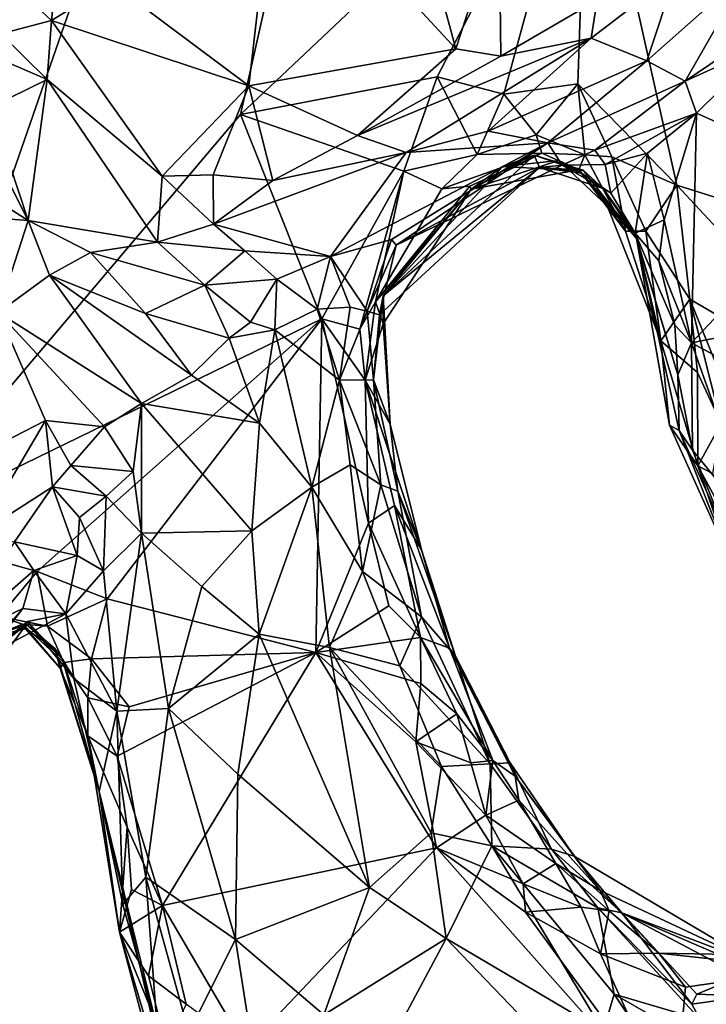
# Model space of a CAD drawing. Units: metres. Extents: x 25.4 to 31.3, y -17.2 to 6.7.
# Drawn here: x 28.1 to 28.7, y -14.4 to -13.6 of the extents above; entities that cross this region are included whole.
import ezdxf

# ---------------------------------------------------------------- set-up
doc = ezdxf.new("R2010")
doc.units = ezdxf.units.M

msp = doc.modelspace()

# ---------------------------------------------------------------- linework, layer by layer
at = {"layer": '1'}
for points in [[(27.35243, -13.64485, -0.04719), (28.62066, -12.30679, -0.07245), (28.03823, -13.98633, -0.04693)], [(27.35243, -13.64485, -0.04719), (27.42136, -12.89526, -0.05728), (28.62066, -12.30679, -0.07245)], [(28.03823, -13.98633, -0.04693), (28.62066, -12.30679, -0.07245), (28.31641, -13.65761, -0.05176)], [(28.31641, -13.65761, -0.05176), (28.62066, -12.30679, -0.07245), (28.59092, -13.39819, -0.05714)], [(28.31641, -13.65761, -0.05176), (28.59092, -13.39819, -0.05714), (28.47187, -13.62795, -0.0537)], [(28.52465, -13.64158, -0.05134), (28.47187, -13.62795, -0.0537), (28.59092, -13.39819, -0.05714)], [(28.52465, -13.64158, -0.05134), (28.59092, -13.39819, -0.05714), (28.58316, -13.63326, -0.05314)], [(28.58316, -13.63326, -0.05314), (28.59092, -13.39819, -0.05714), (28.66136, -13.71344, -0.05261)], [(28.66136, -13.71344, -0.05261), (28.59092, -13.39819, -0.05714), (28.92147, -13.79581, -0.05299)], [(28.92147, -13.79581, -0.05299), (28.59092, -13.39819, -0.05714), (29.43544, -13.42376, -0.05967)], [(28.34395, -13.45144, 0.56656), (28.48652, -13.60577, 0.61682), (28.43284, -13.40722, 0.55685)], [(28.43284, -13.40722, 0.55685), (28.48652, -13.60577, 0.61682), (28.5209, -13.50047, 0.59677)], [(28.21465, -13.55377, 0.60304), (28.32295, -13.63485, 0.61736), (28.34395, -13.45144, 0.56656)], [(28.34395, -13.45144, 0.56656), (28.32295, -13.63485, 0.61736), (28.48652, -13.60577, 0.61682)], [(28.5209, -13.50047, 0.59677), (28.48652, -13.60577, 0.61682), (28.52208, -13.61143, 0.61828)], [(28.5209, -13.50047, 0.59677), (28.52208, -13.61143, 0.61828), (28.59828, -13.56684, 0.61794)], [(28.13725, -13.55548, 0.59925), (28.16686, -13.58329, 0.59573), (28.17149, -13.53648, 0.60198)], [(28.17149, -13.53648, 0.60198), (28.16686, -13.58329, 0.59573), (28.21465, -13.55377, 0.60304)], [(28.59828, -13.56684, 0.61794), (28.5935, -13.59722, 0.59634), (28.66055, -13.54592, 0.57138)], [(28.5935, -13.59722, 0.59634), (28.63764, -13.61514, 0.45389), (28.66055, -13.54592, 0.57138)], [(28.66055, -13.54592, 0.57138), (28.63764, -13.61514, 0.45389), (28.71799, -13.54374, 0.41624)], [(28.63764, -13.61514, 0.45389), (28.66786, -13.63131, 0.37983), (28.71799, -13.54374, 0.41624)], [(28.71799, -13.54374, 0.41624), (28.66786, -13.63131, 0.37983), (28.75408, -13.57285, 0.3633)], [(28.13725, -13.55548, 0.59925), (28.12668, -13.59383, 0.57261), (28.16686, -13.58329, 0.59573)], [(28.16686, -13.58329, 0.59573), (28.32295, -13.63485, 0.61736), (28.21465, -13.55377, 0.60304)], [(28.59828, -13.56684, 0.61794), (28.52208, -13.61143, 0.61828), (28.5935, -13.59722, 0.59634)], [(28.66786, -13.63131, 0.37983), (28.73235, -13.60199, 0.35491), (28.75408, -13.57285, 0.3633)], [(28.12668, -13.59383, 0.57261), (28.16338, -13.62996, 0.57729), (28.16686, -13.58329, 0.59573)], [(28.16338, -13.62996, 0.57729), (28.25423, -13.70638, 0.60383), (28.16686, -13.58329, 0.59573)], [(28.16686, -13.58329, 0.59573), (28.25423, -13.70638, 0.60383), (28.32295, -13.63485, 0.61736)], [(28.10506, -13.60485, 0.5441), (28.16338, -13.62996, 0.57729), (28.12668, -13.59383, 0.57261)], [(28.40871, -13.67417, 0.60949), (28.4474, -13.68763, 0.58265), (28.5935, -13.59722, 0.59634)], [(28.52208, -13.61143, 0.61828), (28.40871, -13.67417, 0.60949), (28.5935, -13.59722, 0.59634)], [(28.4474, -13.68763, 0.58265), (28.51206, -13.67092, 0.54654), (28.5935, -13.59722, 0.59634)], [(28.51206, -13.67092, 0.54654), (28.63764, -13.61514, 0.45389), (28.5935, -13.59722, 0.59634)], [(28.66786, -13.63131, 0.37983), (28.67703, -13.65659, 0.34589), (28.73235, -13.60199, 0.35491)], [(28.73235, -13.60199, 0.35491), (28.67703, -13.65659, 0.34589), (28.79472, -13.70928, 0.4073)], [(28.11858, -13.65185, 0.49492), (28.16338, -13.62996, 0.57729), (28.10506, -13.60485, 0.5441)], [(28.32295, -13.63485, 0.61736), (28.40871, -13.67417, 0.60949), (28.48652, -13.60577, 0.61682)], [(28.40871, -13.67417, 0.60949), (28.52208, -13.61143, 0.61828), (28.48652, -13.60577, 0.61682)], [(28.51206, -13.67092, 0.54654), (28.55939, -13.68015, 0.41837), (28.63764, -13.61514, 0.45389)], [(28.63764, -13.61514, 0.45389), (28.55939, -13.68015, 0.41837), (28.66786, -13.63131, 0.37983)], [(28.16338, -13.62996, 0.57729), (28.11858, -13.65185, 0.49492), (28.14826, -13.74162, 0.45061)], [(28.25074, -13.75878, 0.53996), (28.16338, -13.62996, 0.57729), (28.14826, -13.74162, 0.45061)], [(28.16338, -13.62996, 0.57729), (28.25074, -13.75878, 0.53996), (28.25423, -13.70638, 0.60383)], [(28.44542, -13.70246, -0.04897), (28.31641, -13.65761, -0.05176), (28.47187, -13.62795, -0.0537)], [(28.44542, -13.70246, -0.04897), (28.47187, -13.62795, -0.0537), (28.50352, -13.68938, -0.03735)], [(28.50352, -13.68938, -0.03735), (28.47187, -13.62795, -0.0537), (28.52465, -13.64158, -0.05134)], [(28.55023, -13.67364, -0.0424), (28.52465, -13.64158, -0.05134), (28.58316, -13.63326, -0.05314)], [(28.55023, -13.67364, -0.0424), (28.58316, -13.63326, -0.05314), (28.5885, -13.68949, -0.01882)], [(28.55939, -13.68015, 0.41837), (28.59657, -13.68591, 0.36584), (28.66786, -13.63131, 0.37983)], [(28.5885, -13.68949, -0.01882), (28.58316, -13.63326, -0.05314), (28.60991, -13.69107, -0.04389)], [(28.60991, -13.69107, -0.04389), (28.58316, -13.63326, -0.05314), (28.66136, -13.71344, -0.05261)], [(28.59657, -13.68591, 0.36584), (28.67703, -13.65659, 0.34589), (28.66786, -13.63131, 0.37983)], [(28.25423, -13.70638, 0.60383), (28.29461, -13.70527, 0.60832), (28.32295, -13.63485, 0.61736)], [(28.32295, -13.63485, 0.61736), (28.29461, -13.70527, 0.60832), (28.34184, -13.70998, 0.60618)], [(28.32295, -13.63485, 0.61736), (28.34184, -13.70998, 0.60618), (28.40871, -13.67417, 0.60949)], [(28.50352, -13.68938, -0.03735), (28.52465, -13.64158, -0.05134), (28.55023, -13.67364, -0.0424)], [(28.38071, -13.81924, -0.04804), (28.03823, -13.98633, -0.04693), (28.31641, -13.65761, -0.05176)], [(28.11858, -13.65185, 0.49492), (28.11789, -13.68127, 0.45798), (28.14826, -13.74162, 0.45061)], [(28.38071, -13.81924, -0.04804), (28.31641, -13.65761, -0.05176), (28.44542, -13.70246, -0.04897)], [(28.59657, -13.68591, 0.36584), (28.6046, -13.69707, 0.35194), (28.67703, -13.65659, 0.34589)], [(28.6046, -13.69707, 0.35194), (28.63808, -13.68814, 0.34258), (28.67703, -13.65659, 0.34589)], [(28.63808, -13.68814, 0.34258), (28.65146, -13.74102, 0.34509), (28.67703, -13.65659, 0.34589)], [(28.67703, -13.65659, 0.34589), (28.65146, -13.74102, 0.34509), (28.67302, -13.83827, 0.37012)], [(28.67703, -13.65659, 0.34589), (28.67302, -13.83827, 0.37012), (28.79472, -13.70928, 0.4073)], [(28.4474, -13.68763, 0.58265), (28.55939, -13.68015, 0.41837), (28.51206, -13.67092, 0.54654)], [(28.5545, -13.68829, -0.00971), (28.50352, -13.68938, -0.03735), (28.55023, -13.67364, -0.0424)], [(28.5545, -13.68829, -0.00971), (28.55023, -13.67364, -0.0424), (28.5885, -13.68949, -0.01882)], [(28.11789, -13.68127, 0.45798), (28.08881, -13.70377, 0.43719), (28.14826, -13.74162, 0.45061)], [(28.34184, -13.70998, 0.60618), (28.4474, -13.68763, 0.58265), (28.40871, -13.67417, 0.60949)], [(28.38735, -13.7701, 0.47281), (28.43564, -13.75662, 0.4057), (28.55939, -13.68015, 0.41837)], [(28.4474, -13.68763, 0.58265), (28.38735, -13.7701, 0.47281), (28.55939, -13.68015, 0.41837)], [(28.43564, -13.75662, 0.4057), (28.43938, -13.76098, 0.34732), (28.55939, -13.68015, 0.41837)], [(28.43938, -13.76098, 0.34732), (28.57067, -13.69763, 0.31528), (28.55939, -13.68015, 0.41837)], [(28.55939, -13.68015, 0.41837), (28.57067, -13.69763, 0.31528), (28.59657, -13.68591, 0.36584)], [(28.34184, -13.70998, 0.60618), (28.29485, -13.74432, 0.57365), (28.4474, -13.68763, 0.58265)], [(28.29485, -13.74432, 0.57365), (28.38735, -13.7701, 0.47281), (28.4474, -13.68763, 0.58265)], [(28.49774, -13.71437, 0.01633), (28.47564, -13.71636, -0.02407), (28.5545, -13.68829, -0.00971)], [(28.47564, -13.71636, -0.02407), (28.50352, -13.68938, -0.03735), (28.5545, -13.68829, -0.00971)], [(28.49774, -13.71437, 0.01633), (28.5545, -13.68829, -0.00971), (28.49875, -13.71675, 0.04494)], [(28.49875, -13.71675, 0.04494), (28.5545, -13.68829, -0.00971), (28.5838, -13.7013, 0.03066)], [(28.5545, -13.68829, -0.00971), (28.5885, -13.68949, -0.01882), (28.5838, -13.7013, 0.03066)], [(28.57067, -13.69763, 0.31528), (28.6046, -13.69707, 0.35194), (28.59657, -13.68591, 0.36584)], [(28.6046, -13.69707, 0.35194), (28.6091, -13.71997, 0.30139), (28.63808, -13.68814, 0.34258)], [(28.6091, -13.71997, 0.30139), (28.62833, -13.75161, 0.31156), (28.63808, -13.68814, 0.34258)], [(28.63808, -13.68814, 0.34258), (28.62833, -13.75161, 0.31156), (28.65146, -13.74102, 0.34509)], [(28.42926, -13.80121, 0.14845), (28.52371, -13.69883, 0.13482), (28.54856, -13.68976, 0.18541)], [(28.54856, -13.68976, 0.18541), (28.55277, -13.69951, 0.25081), (28.42926, -13.80121, 0.14845)], [(28.47564, -13.71636, -0.02407), (28.44542, -13.70246, -0.04897), (28.50352, -13.68938, -0.03735)], [(28.52371, -13.69883, 0.13482), (28.49875, -13.71675, 0.04494), (28.56797, -13.69411, 0.09723)], [(28.56797, -13.69411, 0.09723), (28.49875, -13.71675, 0.04494), (28.5838, -13.7013, 0.03066)], [(28.54856, -13.68976, 0.18541), (28.52371, -13.69883, 0.13482), (28.58453, -13.7022, 0.12305)], [(28.52371, -13.69883, 0.13482), (28.56797, -13.69411, 0.09723), (28.58453, -13.7022, 0.12305)], [(28.55277, -13.69951, 0.25081), (28.54856, -13.68976, 0.18541), (28.58719, -13.70163, 0.18383)], [(28.54856, -13.68976, 0.18541), (28.58453, -13.7022, 0.12305), (28.58719, -13.70163, 0.18383)], [(28.56797, -13.69411, 0.09723), (28.5838, -13.7013, 0.03066), (28.60637, -13.72982, 0.0754)], [(28.58453, -13.7022, 0.12305), (28.56797, -13.69411, 0.09723), (28.60637, -13.72982, 0.0754)], [(28.5885, -13.68949, -0.01882), (28.62068, -13.75006, 0.00524), (28.5838, -13.7013, 0.03066)], [(28.5885, -13.68949, -0.01882), (28.60991, -13.69107, -0.04389), (28.62068, -13.75006, 0.00524)], [(28.62068, -13.75006, 0.00524), (28.60991, -13.69107, -0.04389), (28.63675, -13.74992, -0.03729)], [(28.63675, -13.74992, -0.03729), (28.60991, -13.69107, -0.04389), (28.66136, -13.71344, -0.05261)], [(28.08881, -13.70377, 0.43719), (28.09142, -13.73719, 0.43328), (28.14826, -13.74162, 0.45061)], [(28.41072, -13.82743, -0.02977), (28.38071, -13.81924, -0.04804), (28.44542, -13.70246, -0.04897)], [(28.42313, -13.80579, 0.01494), (28.41072, -13.82743, -0.02977), (28.44542, -13.70246, -0.04897)], [(28.42313, -13.80579, 0.01494), (28.44542, -13.70246, -0.04897), (28.47564, -13.71636, -0.02407)], [(28.42626, -13.81615, 0.28594), (28.42926, -13.80121, 0.14845), (28.55277, -13.69951, 0.25081)], [(28.43938, -13.76098, 0.34732), (28.42626, -13.81615, 0.28594), (28.55277, -13.69951, 0.25081)], [(28.42926, -13.80121, 0.14845), (28.49875, -13.71675, 0.04494), (28.52371, -13.69883, 0.13482)], [(28.43938, -13.76098, 0.34732), (28.55277, -13.69951, 0.25081), (28.57067, -13.69763, 0.31528)], [(28.57067, -13.69763, 0.31528), (28.55277, -13.69951, 0.25081), (28.58593, -13.70401, 0.2793)], [(28.55277, -13.69951, 0.25081), (28.58719, -13.70163, 0.18383), (28.60307, -13.71625, 0.23615)], [(28.58593, -13.70401, 0.2793), (28.55277, -13.69951, 0.25081), (28.60307, -13.71625, 0.23615)], [(28.57067, -13.69763, 0.31528), (28.6091, -13.71997, 0.30139), (28.6046, -13.69707, 0.35194)], [(28.57067, -13.69763, 0.31528), (28.58593, -13.70401, 0.2793), (28.6091, -13.71997, 0.30139)], [(28.60637, -13.72982, 0.0754), (28.5838, -13.7013, 0.03066), (28.62068, -13.75006, 0.00524)], [(28.58719, -13.70163, 0.18383), (28.58453, -13.7022, 0.12305), (28.62943, -13.7557, 0.17476)], [(28.58453, -13.7022, 0.12305), (28.60637, -13.72982, 0.0754), (28.62943, -13.7557, 0.17476)], [(28.58593, -13.70401, 0.2793), (28.60307, -13.71625, 0.23615), (28.62833, -13.75161, 0.31156)], [(28.6091, -13.71997, 0.30139), (28.58593, -13.70401, 0.2793), (28.62833, -13.75161, 0.31156)], [(28.60307, -13.71625, 0.23615), (28.58719, -13.70163, 0.18383), (28.62943, -13.7557, 0.17476)], [(28.25423, -13.70638, 0.60383), (28.25074, -13.75878, 0.53996), (28.29485, -13.74432, 0.57365)], [(28.25423, -13.70638, 0.60383), (28.29485, -13.74432, 0.57365), (28.29461, -13.70527, 0.60832)], [(28.29461, -13.70527, 0.60832), (28.29485, -13.74432, 0.57365), (28.34184, -13.70998, 0.60618)], [(28.79472, -13.70928, 0.4073), (28.67302, -13.83827, 0.37012), (28.87903, -13.79748, 0.50583)], [(28.42313, -13.80579, 0.01494), (28.47564, -13.71636, -0.02407), (28.49774, -13.71437, 0.01633)], [(28.42313, -13.80579, 0.01494), (28.49774, -13.71437, 0.01633), (28.49875, -13.71675, 0.04494)], [(28.42907, -13.82339, 0.04815), (28.42313, -13.80579, 0.01494), (28.49875, -13.71675, 0.04494)], [(28.42926, -13.80121, 0.14845), (28.42907, -13.82339, 0.04815), (28.49875, -13.71675, 0.04494)], [(28.60307, -13.71625, 0.23615), (28.62943, -13.7557, 0.17476), (28.62833, -13.75161, 0.31156)], [(28.67155, -13.80387, -0.04929), (28.63675, -13.74992, -0.03729), (28.66136, -13.71344, -0.05261)], [(28.67155, -13.80387, -0.04929), (28.66136, -13.71344, -0.05261), (28.83232, -13.89748, -0.05109)], [(28.92147, -13.79581, -0.05299), (28.83232, -13.89748, -0.05109), (28.66136, -13.71344, -0.05261)], [(28.60637, -13.72982, 0.0754), (28.62068, -13.75006, 0.00524), (28.64865, -13.83683, -0.01423)], [(28.60637, -13.72982, 0.0754), (28.64865, -13.83683, -0.01423), (28.62943, -13.7557, 0.17476)], [(28.09142, -13.73719, 0.43328), (28.12479, -13.81441, 0.44585), (28.14826, -13.74162, 0.45061)], [(28.12479, -13.81441, 0.44585), (28.16517, -13.78468, 0.44945), (28.14826, -13.74162, 0.45061)], [(28.14826, -13.74162, 0.45061), (28.16517, -13.78468, 0.44945), (28.19757, -13.76689, 0.47593)], [(28.14826, -13.74162, 0.45061), (28.19757, -13.76689, 0.47593), (28.25074, -13.75878, 0.53996)], [(28.62833, -13.75161, 0.31156), (28.64726, -13.77339, 0.34606), (28.65146, -13.74102, 0.34509)], [(28.65146, -13.74102, 0.34509), (28.64726, -13.77339, 0.34606), (28.67302, -13.83827, 0.37012)], [(28.29485, -13.74432, 0.57365), (28.25074, -13.75878, 0.53996), (28.3197, -13.76542, 0.53139)], [(28.29485, -13.74432, 0.57365), (28.3197, -13.76542, 0.53139), (28.38735, -13.7701, 0.47281)], [(28.64865, -13.83683, -0.01423), (28.62068, -13.75006, 0.00524), (28.63675, -13.74992, -0.03729)], [(28.64865, -13.83683, -0.01423), (28.63675, -13.74992, -0.03729), (28.67155, -13.80387, -0.04929)], [(28.25074, -13.75878, 0.53996), (28.19757, -13.76689, 0.47593), (28.28816, -13.79269, 0.51282)], [(28.25074, -13.75878, 0.53996), (28.28816, -13.79269, 0.51282), (28.3197, -13.76542, 0.53139)], [(28.38735, -13.7701, 0.47281), (28.41639, -13.81333, 0.3731), (28.43564, -13.75662, 0.4057)], [(28.41639, -13.81333, 0.3731), (28.43938, -13.76098, 0.34732), (28.43564, -13.75662, 0.4057)], [(28.62833, -13.75161, 0.31156), (28.62943, -13.7557, 0.17476), (28.66223, -13.86371, 0.35397)], [(28.64726, -13.77339, 0.34606), (28.62833, -13.75161, 0.31156), (28.65991, -13.82433, 0.35141)], [(28.62833, -13.75161, 0.31156), (28.66223, -13.86371, 0.35397), (28.65991, -13.82433, 0.35141)], [(28.66322, -13.90763, 0.23336), (28.62943, -13.7557, 0.17476), (28.65557, -13.90354, 0.08261)], [(28.66223, -13.86371, 0.35397), (28.62943, -13.7557, 0.17476), (28.66322, -13.90763, 0.23336)], [(28.62943, -13.7557, 0.17476), (28.64865, -13.83683, -0.01423), (28.65557, -13.90354, 0.08261)], [(28.19757, -13.76689, 0.47593), (28.16517, -13.78468, 0.44945), (28.24108, -13.81504, 0.47166)], [(28.19757, -13.76689, 0.47593), (28.24108, -13.81504, 0.47166), (28.28816, -13.79269, 0.51282)], [(28.3197, -13.76542, 0.53139), (28.28816, -13.79269, 0.51282), (28.34517, -13.78792, 0.48576)], [(28.3197, -13.76542, 0.53139), (28.34517, -13.78792, 0.48576), (28.38735, -13.7701, 0.47281)], [(28.41639, -13.81333, 0.3731), (28.42626, -13.81615, 0.28594), (28.43938, -13.76098, 0.34732)], [(28.34517, -13.78792, 0.48576), (28.37704, -13.81165, 0.44482), (28.38735, -13.7701, 0.47281)], [(28.37704, -13.81165, 0.44482), (28.40313, -13.81017, 0.41121), (28.38735, -13.7701, 0.47281)], [(28.38735, -13.7701, 0.47281), (28.40313, -13.81017, 0.41121), (28.41639, -13.81333, 0.3731)], [(28.64726, -13.77339, 0.34606), (28.65991, -13.82433, 0.35141), (28.67302, -13.83827, 0.37012)], [(28.16517, -13.78468, 0.44945), (28.12479, -13.81441, 0.44585), (28.23801, -13.88627, 0.44195)], [(28.16517, -13.78468, 0.44945), (28.23801, -13.88627, 0.44195), (28.27764, -13.86398, 0.45974)], [(28.24108, -13.81504, 0.47166), (28.16517, -13.78468, 0.44945), (28.27764, -13.86398, 0.45974)], [(28.28816, -13.79269, 0.51282), (28.32412, -13.82194, 0.47599), (28.34517, -13.78792, 0.48576)], [(28.32412, -13.82194, 0.47599), (28.34337, -13.82802, 0.46524), (28.34517, -13.78792, 0.48576)], [(28.34517, -13.78792, 0.48576), (28.34337, -13.82802, 0.46524), (28.37704, -13.81165, 0.44482)], [(28.28816, -13.79269, 0.51282), (28.24108, -13.81504, 0.47166), (28.30733, -13.83457, 0.47085)], [(28.28816, -13.79269, 0.51282), (28.30733, -13.83457, 0.47085), (28.32412, -13.82194, 0.47599)], [(28.67302, -13.83827, 0.37012), (28.80937, -13.91155, 0.47433), (28.87903, -13.79748, 0.50583)], [(28.41491, -13.86794, -0.02646), (28.41072, -13.82743, -0.02977), (28.42313, -13.80579, 0.01494)], [(28.41491, -13.86794, -0.02646), (28.42313, -13.80579, 0.01494), (28.42907, -13.82339, 0.04815)], [(28.42626, -13.81615, 0.28594), (28.42139, -13.8676, 0.34255), (28.42926, -13.80121, 0.14845)], [(28.42926, -13.80121, 0.14845), (28.42139, -13.8676, 0.34255), (28.43475, -13.90267, 0.14029)], [(28.42907, -13.82339, 0.04815), (28.42926, -13.80121, 0.14845), (28.43475, -13.90267, 0.14029)], [(28.64865, -13.83683, -0.01423), (28.67155, -13.80387, -0.04929), (28.67767, -13.86172, -0.04146)], [(28.6965, -13.90214, -0.04351), (28.67767, -13.86172, -0.04146), (28.67155, -13.80387, -0.04929)], [(28.6965, -13.90214, -0.04351), (28.67155, -13.80387, -0.04929), (28.7324, -13.95378, -0.04831)], [(28.7324, -13.95378, -0.04831), (28.67155, -13.80387, -0.04929), (28.83232, -13.89748, -0.05109)], [(28.37704, -13.81165, 0.44482), (28.34337, -13.82802, 0.46524), (28.39452, -13.86773, 0.43015)], [(28.37704, -13.81165, 0.44482), (28.39452, -13.86773, 0.43015), (28.40313, -13.81017, 0.41121)], [(28.40313, -13.81017, 0.41121), (28.39452, -13.86773, 0.43015), (28.41639, -13.81333, 0.3731)], [(28.41639, -13.81333, 0.3731), (28.39452, -13.86773, 0.43015), (28.42139, -13.8676, 0.34255)], [(28.42626, -13.81615, 0.28594), (28.41639, -13.81333, 0.3731), (28.42139, -13.8676, 0.34255)], [(28.12479, -13.81441, 0.44585), (28.03811, -13.96372, 0.45696), (28.16197, -13.89989, 0.43133)], [(28.15556, -14.01918, -0.0437), (28.03823, -13.98633, -0.04693), (28.38071, -13.81924, -0.04804)], [(28.12479, -13.81441, 0.44585), (28.16197, -13.89989, 0.43133), (28.20866, -13.90491, 0.42379)], [(28.12479, -13.81441, 0.44585), (28.20866, -13.90491, 0.42379), (28.23801, -13.88627, 0.44195)], [(28.21094, -14.04079, -0.04494), (28.15556, -14.01918, -0.0437), (28.38071, -13.81924, -0.04804)], [(28.37596, -14.08339, -0.05301), (28.21094, -14.04079, -0.04494), (28.38071, -13.81924, -0.04804)], [(28.24108, -13.81504, 0.47166), (28.27764, -13.86398, 0.45974), (28.30733, -13.83457, 0.47085)], [(28.37596, -14.08339, -0.05301), (28.38071, -13.81924, -0.04804), (28.41752, -13.98111, -0.0423)], [(28.41752, -13.98111, -0.0423), (28.38071, -13.81924, -0.04804), (28.41491, -13.86794, -0.02646)], [(28.38071, -13.81924, -0.04804), (28.41072, -13.82743, -0.02977), (28.41491, -13.86794, -0.02646)], [(28.32412, -13.82194, 0.47599), (28.30733, -13.83457, 0.47085), (28.34337, -13.82802, 0.46524)], [(28.30733, -13.83457, 0.47085), (28.33145, -13.90178, 0.47053), (28.34337, -13.82802, 0.46524)], [(28.34337, -13.82802, 0.46524), (28.33145, -13.90178, 0.47053), (28.37263, -13.95254, 0.46633)], [(28.34337, -13.82802, 0.46524), (28.37263, -13.95254, 0.46633), (28.39452, -13.86773, 0.43015)], [(28.41491, -13.86794, -0.02646), (28.42907, -13.82339, 0.04815), (28.43475, -13.90267, 0.14029)], [(28.65991, -13.82433, 0.35141), (28.66223, -13.86371, 0.35397), (28.67302, -13.83827, 0.37012)], [(28.27764, -13.86398, 0.45974), (28.33145, -13.90178, 0.47053), (28.30733, -13.83457, 0.47085)], [(28.67805, -13.93559, -0.01227), (28.64865, -13.83683, -0.01423), (28.67767, -13.86172, -0.04146)], [(28.64865, -13.83683, -0.01423), (28.67805, -13.93559, -0.01227), (28.65557, -13.90354, 0.08261)], [(28.67302, -13.83827, 0.37012), (28.66223, -13.86371, 0.35397), (28.67377, -13.92327, 0.36503)], [(28.67377, -13.92327, 0.36503), (28.72589, -13.9871, 0.41946), (28.67302, -13.83827, 0.37012)], [(28.67302, -13.83827, 0.37012), (28.72589, -13.9871, 0.41946), (28.80937, -13.91155, 0.47433)], [(28.27764, -13.86398, 0.45974), (28.23801, -13.88627, 0.44195), (28.33145, -13.90178, 0.47053)], [(28.39452, -13.86773, 0.43015), (28.37263, -13.95254, 0.46633), (28.40294, -13.93487, 0.43453)], [(28.42139, -13.8676, 0.34255), (28.39452, -13.86773, 0.43015), (28.42718, -13.95057, 0.38985)], [(28.39452, -13.86773, 0.43015), (28.40294, -13.93487, 0.43453), (28.42718, -13.95057, 0.38985)], [(28.41752, -13.98111, -0.0423), (28.41491, -13.86794, -0.02646), (28.43807, -13.96692, -0.00303)], [(28.43807, -13.96692, -0.00303), (28.41491, -13.86794, -0.02646), (28.4595, -14.00212, 0.05653)], [(28.4595, -14.00212, 0.05653), (28.41491, -13.86794, -0.02646), (28.43475, -13.90267, 0.14029)], [(28.42139, -13.8676, 0.34255), (28.44066, -13.9558, 0.33557), (28.43475, -13.90267, 0.14029)], [(28.44066, -13.9558, 0.33557), (28.42139, -13.8676, 0.34255), (28.42718, -13.95057, 0.38985)], [(28.66223, -13.86371, 0.35397), (28.66322, -13.90763, 0.23336), (28.67377, -13.92327, 0.36503)], [(28.67805, -13.93559, -0.01227), (28.67767, -13.86172, -0.04146), (28.6965, -13.90214, -0.04351)], [(28.20866, -13.90491, 0.42379), (28.23138, -13.94005, 0.43006), (28.23801, -13.88627, 0.44195)], [(28.23138, -13.94005, 0.43006), (28.23792, -13.98888, 0.43614), (28.23801, -13.88627, 0.44195)], [(28.23792, -13.98888, 0.43614), (28.32533, -13.98718, 0.48195), (28.23801, -13.88627, 0.44195)], [(28.23801, -13.88627, 0.44195), (28.32533, -13.98718, 0.48195), (28.33145, -13.90178, 0.47053)], [(28.03811, -13.96372, 0.45696), (28.10924, -13.98976, 0.43634), (28.16197, -13.89989, 0.43133)], [(28.16197, -13.89989, 0.43133), (28.10924, -13.98976, 0.43634), (28.16768, -13.95232, 0.40855)], [(28.16197, -13.89989, 0.43133), (28.16768, -13.95232, 0.40855), (28.18205, -13.93529, 0.41903)], [(28.16197, -13.89989, 0.43133), (28.18205, -13.93529, 0.41903), (28.20866, -13.90491, 0.42379)], [(28.20866, -13.90491, 0.42379), (28.18205, -13.93529, 0.41903), (28.23138, -13.94005, 0.43006)], [(28.33145, -13.90178, 0.47053), (28.32533, -13.98718, 0.48195), (28.37263, -13.95254, 0.46633)], [(28.44066, -13.9558, 0.33557), (28.4595, -14.00212, 0.05653), (28.43475, -13.90267, 0.14029)], [(28.65557, -13.90354, 0.08261), (28.67805, -13.93559, -0.01227), (28.70379, -14.01075, 0.15796)], [(28.70379, -14.01075, 0.15796), (28.66322, -13.90763, 0.23336), (28.65557, -13.90354, 0.08261)], [(28.68956, -13.94165, -0.0291), (28.67805, -13.93559, -0.01227), (28.6965, -13.90214, -0.04351)], [(28.70379, -14.01075, 0.15796), (28.70226, -13.99442, 0.34806), (28.66322, -13.90763, 0.23336)], [(28.66322, -13.90763, 0.23336), (28.70226, -13.99442, 0.34806), (28.67377, -13.92327, 0.36503)], [(28.67377, -13.92327, 0.36503), (28.70226, -13.99442, 0.34806), (28.72589, -13.9871, 0.41946)], [(28.16768, -13.95232, 0.40855), (28.21006, -13.95976, 0.40424), (28.18205, -13.93529, 0.41903)], [(28.18205, -13.93529, 0.41903), (28.21006, -13.95976, 0.40424), (28.23138, -13.94005, 0.43006)], [(28.40294, -13.93487, 0.43453), (28.37263, -13.95254, 0.46633), (28.41287, -14.01923, 0.45262)], [(28.40294, -13.93487, 0.43453), (28.41287, -14.01923, 0.45262), (28.42718, -13.95057, 0.38985)], [(28.67805, -13.93559, -0.01227), (28.68956, -13.94165, -0.0291), (28.72141, -14.01588, 0.01755)], [(28.67805, -13.93559, -0.01227), (28.72141, -14.01588, 0.01755), (28.70379, -14.01075, 0.15796)], [(28.21006, -13.95976, 0.40424), (28.23792, -13.98888, 0.43614), (28.23138, -13.94005, 0.43006)], [(28.10924, -13.98976, 0.43634), (28.13769, -13.99569, 0.4079), (28.16768, -13.95232, 0.40855)], [(28.16768, -13.95232, 0.40855), (28.13769, -13.99569, 0.4079), (28.18715, -14.00658, 0.38101)], [(28.16768, -13.95232, 0.40855), (28.18715, -14.00658, 0.38101), (28.18901, -13.97658, 0.37174)], [(28.16768, -13.95232, 0.40855), (28.18901, -13.97658, 0.37174), (28.21006, -13.95976, 0.40424)], [(28.32533, -13.98718, 0.48195), (28.33102, -14.06884, 0.48829), (28.37263, -13.95254, 0.46633)], [(28.37263, -13.95254, 0.46633), (28.33102, -14.06884, 0.48829), (28.38677, -14.07935, 0.48049)], [(28.37263, -13.95254, 0.46633), (28.38677, -14.07935, 0.48049), (28.41287, -14.01923, 0.45262)], [(28.42718, -13.95057, 0.38985), (28.41287, -14.01923, 0.45262), (28.4595, -14.05522, 0.3972)], [(28.44066, -13.9558, 0.33557), (28.42718, -13.95057, 0.38985), (28.4595, -14.05522, 0.3972)], [(28.18901, -13.97658, 0.37174), (28.20788, -14.01869, 0.39179), (28.21006, -13.95976, 0.40424)], [(28.21006, -13.95976, 0.40424), (28.20788, -14.01869, 0.39179), (28.23792, -13.98888, 0.43614)], [(28.48621, -14.08623, 0.32534), (28.44066, -13.9558, 0.33557), (28.4595, -14.05522, 0.3972)], [(28.4595, -14.00212, 0.05653), (28.44066, -13.9558, 0.33557), (28.48621, -14.08623, 0.32534)], [(28.41752, -13.98111, -0.0423), (28.43807, -13.96692, -0.00303), (28.45861, -14.07136, -0.02857)], [(28.45861, -14.07136, -0.02857), (28.43807, -13.96692, -0.00303), (28.48157, -14.07997, 0.03386)], [(28.43807, -13.96692, -0.00303), (28.4595, -14.00212, 0.05653), (28.48157, -14.07997, 0.03386)], [(28.20788, -14.01869, 0.39179), (28.18901, -13.97658, 0.37174), (28.18715, -14.00658, 0.38101)], [(28.37596, -14.08339, -0.05301), (28.41752, -13.98111, -0.0423), (28.4337, -14.04633, -0.04277)], [(28.4337, -14.04633, -0.04277), (28.41752, -13.98111, -0.0423), (28.45861, -14.07136, -0.02857)], [(28.1257, -14.05476, -0.03008), (28.03823, -13.98633, -0.04693), (28.15556, -14.01918, -0.0437)], [(28.20788, -14.01869, 0.39179), (28.21839, -14.12979, 0.40475), (28.23792, -13.98888, 0.43614)], [(28.23792, -13.98888, 0.43614), (28.21839, -14.12979, 0.40475), (28.25935, -14.12755, 0.45942)], [(28.23792, -13.98888, 0.43614), (28.28568, -14.03124, 0.47333), (28.32533, -13.98718, 0.48195)], [(28.23792, -13.98888, 0.43614), (28.25935, -14.12755, 0.45942), (28.28568, -14.03124, 0.47333)], [(28.32533, -13.98718, 0.48195), (28.28568, -14.03124, 0.47333), (28.33102, -14.06884, 0.48829)], [(28.13769, -13.99569, 0.4079), (28.08687, -14.07589, 0.41475), (28.15277, -14.01842, 0.36355)], [(28.13769, -13.99569, 0.4079), (28.15277, -14.01842, 0.36355), (28.18715, -14.00658, 0.38101)], [(28.15277, -14.01842, 0.36355), (28.17822, -14.05284, 0.32375), (28.18715, -14.00658, 0.38101)], [(28.18715, -14.00658, 0.38101), (28.17822, -14.05284, 0.32375), (28.20788, -14.01869, 0.39179)], [(28.4595, -14.00212, 0.05653), (28.48621, -14.08623, 0.32534), (28.48157, -14.07997, 0.03386)], [(28.08687, -14.07589, 0.41475), (28.14413, -14.0485, 0.33034), (28.15277, -14.01842, 0.36355)], [(28.1257, -14.05476, -0.03008), (28.15556, -14.01918, -0.0437), (28.16372, -14.06242, -0.02507)], [(28.14413, -14.0485, 0.33034), (28.17822, -14.05284, 0.32375), (28.15277, -14.01842, 0.36355)], [(28.16372, -14.06242, -0.02507), (28.15556, -14.01918, -0.0437), (28.21094, -14.04079, -0.04494)], [(28.20788, -14.01869, 0.39179), (28.17822, -14.05284, 0.32375), (28.21839, -14.12979, 0.40475)], [(28.41287, -14.01923, 0.45262), (28.38677, -14.07935, 0.48049), (28.44226, -14.09391, 0.44739)], [(28.41287, -14.01923, 0.45262), (28.44226, -14.09391, 0.44739), (28.4595, -14.05522, 0.3972)], [(28.28568, -14.03124, 0.47333), (28.25935, -14.12755, 0.45942), (28.33102, -14.06884, 0.48829)], [(28.19851, -14.08831, -0.04312), (28.16372, -14.06242, -0.02507), (28.21094, -14.04079, -0.04494)], [(28.19851, -14.08831, -0.04312), (28.21094, -14.04079, -0.04494), (28.37596, -14.08339, -0.05301)], [(28.37596, -14.08339, -0.05301), (28.4337, -14.04633, -0.04277), (28.45861, -14.07136, -0.02857)], [(28.08687, -14.07589, 0.41475), (28.09009, -14.11242, 0.35329), (28.14413, -14.0485, 0.33034)], [(28.09009, -14.11242, 0.35329), (28.11426, -14.08652, 0.29999), (28.14413, -14.0485, 0.33034)], [(28.14413, -14.0485, 0.33034), (28.11426, -14.08652, 0.29999), (28.17822, -14.05284, 0.32375)], [(28.11426, -14.08652, 0.29999), (28.14783, -14.05882, 0.25442), (28.17822, -14.05284, 0.32375)], [(28.11916, -14.07104, 0.02111), (28.1257, -14.05476, -0.03008), (28.14387, -14.06104, 0.00754)], [(28.14387, -14.06104, 0.00754), (28.1257, -14.05476, -0.03008), (28.16372, -14.06242, -0.02507)], [(28.17822, -14.05284, 0.32375), (28.14783, -14.05882, 0.25442), (28.18439, -14.10405, 0.29472)], [(28.17822, -14.05284, 0.32375), (28.18439, -14.10405, 0.29472), (28.21839, -14.12979, 0.40475)], [(28.4595, -14.05522, 0.3972), (28.44226, -14.09391, 0.44739), (28.51375, -14.17134, 0.38311)], [(28.48621, -14.08623, 0.32534), (28.4595, -14.05522, 0.3972), (28.51375, -14.17134, 0.38311)], [(28.11426, -14.08652, 0.29999), (28.05098, -14.19033, 0.17511), (28.14704, -14.06128, 0.16519)], [(28.05098, -14.19033, 0.17511), (28.11916, -14.07104, 0.02111), (28.14704, -14.06128, 0.16519)], [(28.11426, -14.08652, 0.29999), (28.14704, -14.06128, 0.16519), (28.14783, -14.05882, 0.25442)], [(28.11916, -14.07104, 0.02111), (28.14387, -14.06104, 0.00754), (28.14616, -14.06474, 0.08795)], [(28.11916, -14.07104, 0.02111), (28.14616, -14.06474, 0.08795), (28.14704, -14.06128, 0.16519)], [(28.14387, -14.06104, 0.00754), (28.16372, -14.06242, -0.02507), (28.17666, -14.09136, 0.00797)], [(28.14387, -14.06104, 0.00754), (28.17666, -14.09136, 0.00797), (28.17366, -14.09586, 0.04918)], [(28.14616, -14.06474, 0.08795), (28.14387, -14.06104, 0.00754), (28.17366, -14.09586, 0.04918)], [(28.14704, -14.06128, 0.16519), (28.14616, -14.06474, 0.08795), (28.16937, -14.08029, 0.12625)], [(28.14783, -14.05882, 0.25442), (28.14704, -14.06128, 0.16519), (28.17553, -14.08857, 0.23328)], [(28.14704, -14.06128, 0.16519), (28.16937, -14.08029, 0.12625), (28.17553, -14.08857, 0.23328)], [(28.14783, -14.05882, 0.25442), (28.17553, -14.08857, 0.23328), (28.18439, -14.10405, 0.29472)], [(28.17666, -14.09136, 0.00797), (28.16372, -14.06242, -0.02507), (28.19851, -14.08831, -0.04312)], [(28.16937, -14.08029, 0.12625), (28.14616, -14.06474, 0.08795), (28.17366, -14.09586, 0.04918)], [(28.25935, -14.12755, 0.45942), (28.31414, -14.17955, 0.48793), (28.33102, -14.06884, 0.48829)], [(28.33102, -14.06884, 0.48829), (28.31414, -14.17955, 0.48793), (28.4184, -14.26936, 0.50234)], [(28.33102, -14.06884, 0.48829), (28.4184, -14.26936, 0.50234), (28.38677, -14.07935, 0.48049)], [(28.37596, -14.08339, -0.05301), (28.45861, -14.07136, -0.02857), (28.4588, -14.10797, -0.04121)], [(28.4588, -14.10797, -0.04121), (28.45861, -14.07136, -0.02857), (28.48739, -14.13177, -0.01631)], [(28.48739, -14.13177, -0.01631), (28.45861, -14.07136, -0.02857), (28.51585, -14.16883, 0.0104)], [(28.45861, -14.07136, -0.02857), (28.48157, -14.07997, 0.03386), (28.51585, -14.16883, 0.0104)], [(28.16937, -14.08029, 0.12625), (28.17366, -14.09586, 0.04918), (28.20462, -14.19347, 0.31187)], [(28.17553, -14.08857, 0.23328), (28.16937, -14.08029, 0.12625), (28.20462, -14.19347, 0.31187)], [(28.22837, -14.12644, -0.04181), (28.19851, -14.08831, -0.04312), (28.37596, -14.08339, -0.05301)], [(28.21883, -14.16545, -0.03078), (28.22837, -14.12644, -0.04181), (28.37596, -14.08339, -0.05301)], [(28.25454, -14.28355, -0.04036), (28.21883, -14.16545, -0.03078), (28.37596, -14.08339, -0.05301)], [(28.25454, -14.28355, -0.04036), (28.37596, -14.08339, -0.05301), (28.4712, -14.23793, -0.04447)], [(28.4712, -14.23793, -0.04447), (28.37596, -14.08339, -0.05301), (28.4549, -14.15409, -0.04329)], [(28.4549, -14.15409, -0.04329), (28.37596, -14.08339, -0.05301), (28.4588, -14.10797, -0.04121)], [(28.38677, -14.07935, 0.48049), (28.4184, -14.26936, 0.50234), (28.46697, -14.22609, 0.4822)], [(28.38677, -14.07935, 0.48049), (28.46697, -14.22609, 0.4822), (28.47531, -14.17353, 0.45146)], [(28.44226, -14.09391, 0.44739), (28.38677, -14.07935, 0.48049), (28.47531, -14.17353, 0.45146)], [(28.48157, -14.07997, 0.03386), (28.48621, -14.08623, 0.32534), (28.5335, -14.18117, 0.13245)], [(28.51585, -14.16883, 0.0104), (28.48157, -14.07997, 0.03386), (28.5335, -14.18117, 0.13245)], [(28.48621, -14.08623, 0.32534), (28.52955, -14.17077, 0.26532), (28.5335, -14.18117, 0.13245)], [(28.52955, -14.17077, 0.26532), (28.48621, -14.08623, 0.32534), (28.51375, -14.17134, 0.38311)], [(28.17666, -14.09136, 0.00797), (28.19554, -14.14931, 0.01129), (28.17366, -14.09586, 0.04918)], [(28.18439, -14.10405, 0.29472), (28.17553, -14.08857, 0.23328), (28.20462, -14.19347, 0.31187)], [(28.19552, -14.1193, -0.01804), (28.17666, -14.09136, 0.00797), (28.19851, -14.08831, -0.04312)], [(28.19554, -14.14931, 0.01129), (28.17666, -14.09136, 0.00797), (28.19552, -14.1193, -0.01804)], [(28.19552, -14.1193, -0.01804), (28.19851, -14.08831, -0.04312), (28.22837, -14.12644, -0.04181)], [(28.44226, -14.09391, 0.44739), (28.47531, -14.17353, 0.45146), (28.51375, -14.17134, 0.38311)], [(28.17366, -14.09586, 0.04918), (28.19554, -14.14931, 0.01129), (28.20462, -14.19347, 0.31187)], [(28.21839, -14.12979, 0.40475), (28.18439, -14.10405, 0.29472), (28.20462, -14.19347, 0.31187)], [(28.4549, -14.15409, -0.04329), (28.4588, -14.10797, -0.04121), (28.48739, -14.13177, -0.01631)], [(28.19554, -14.14931, 0.01129), (28.19552, -14.1193, -0.01804), (28.21883, -14.16545, -0.03078)], [(28.21883, -14.16545, -0.03078), (28.19552, -14.1193, -0.01804), (28.22837, -14.12644, -0.04181)], [(28.21839, -14.12979, 0.40475), (28.20462, -14.19347, 0.31187), (28.22329, -14.28263, 0.35089)], [(28.21839, -14.12979, 0.40475), (28.24148, -14.26105, 0.42242), (28.25935, -14.12755, 0.45942)], [(28.21839, -14.12979, 0.40475), (28.22329, -14.28263, 0.35089), (28.24148, -14.26105, 0.42242)], [(28.24148, -14.26105, 0.42242), (28.31237, -14.31055, 0.4821), (28.25935, -14.12755, 0.45942)], [(28.25935, -14.12755, 0.45942), (28.31237, -14.31055, 0.4821), (28.31414, -14.17955, 0.48793)], [(28.4549, -14.15409, -0.04329), (28.48739, -14.13177, -0.01631), (28.49856, -14.17066, -0.02839)], [(28.49856, -14.17066, -0.02839), (28.48739, -14.13177, -0.01631), (28.51585, -14.16883, 0.0104)], [(28.19554, -14.14931, 0.01129), (28.21883, -14.16545, -0.03078), (28.22667, -14.22147, -0.03194)], [(28.22067, -14.30468, 0.02119), (28.19554, -14.14931, 0.01129), (28.22667, -14.22147, -0.03194)], [(28.20462, -14.19347, 0.31187), (28.19554, -14.14931, 0.01129), (28.22067, -14.30468, 0.02119)], [(28.4712, -14.23793, -0.04447), (28.4549, -14.15409, -0.04329), (28.51023, -14.21195, -0.03461)], [(28.51023, -14.21195, -0.03461), (28.4549, -14.15409, -0.04329), (28.49856, -14.17066, -0.02839)], [(28.22667, -14.22147, -0.03194), (28.21883, -14.16545, -0.03078), (28.25454, -14.28355, -0.04036)], [(28.51375, -14.17134, 0.38311), (28.47531, -14.17353, 0.45146), (28.51497, -14.23629, 0.44485)], [(28.51023, -14.21195, -0.03461), (28.49856, -14.17066, -0.02839), (28.51585, -14.16883, 0.0104)], [(28.51023, -14.21195, -0.03461), (28.51585, -14.16883, 0.0104), (28.53638, -14.20014, 0.02108)], [(28.56215, -14.23887, 0.35897), (28.52955, -14.17077, 0.26532), (28.51375, -14.17134, 0.38311)], [(28.51375, -14.17134, 0.38311), (28.51497, -14.23629, 0.44485), (28.56215, -14.23887, 0.35897)], [(28.51585, -14.16883, 0.0104), (28.5335, -14.18117, 0.13245), (28.53638, -14.20014, 0.02108)], [(28.5335, -14.18117, 0.13245), (28.52955, -14.17077, 0.26532), (28.58006, -14.24446, 0.23447)], [(28.52955, -14.17077, 0.26532), (28.56215, -14.23887, 0.35897), (28.58006, -14.24446, 0.23447)], [(28.31414, -14.17955, 0.48793), (28.31237, -14.31055, 0.4821), (28.4184, -14.26936, 0.50234)], [(28.47531, -14.17353, 0.45146), (28.46697, -14.22609, 0.4822), (28.51497, -14.23629, 0.44485)], [(28.60071, -14.27155, 0.05247), (28.5335, -14.18117, 0.13245), (28.58006, -14.24446, 0.23447)], [(28.53638, -14.20014, 0.02108), (28.5335, -14.18117, 0.13245), (28.60071, -14.27155, 0.05247)], [(28.22329, -14.28263, 0.35089), (28.20462, -14.19347, 0.31187), (28.25034, -14.38052, 0.38208)], [(28.20462, -14.19347, 0.31187), (28.22067, -14.30468, 0.02119), (28.26641, -14.4588, 0.20959)], [(28.25034, -14.38052, 0.38208), (28.20462, -14.19347, 0.31187), (28.26641, -14.4588, 0.20959)], [(28.51023, -14.21195, -0.03461), (28.53638, -14.20014, 0.02108), (28.56565, -14.25025, -0.00672)], [(28.56565, -14.25025, -0.00672), (28.53638, -14.20014, 0.02108), (28.60071, -14.27155, 0.05247)], [(28.51915, -14.7672, -0.03785), (29.03345, -14.20716, -0.04261), (29.46324, -14.8776, -0.03996)], [(28.65889, -14.44936, -0.04414), (29.03345, -14.20716, -0.04261), (28.51915, -14.7672, -0.03785)], [(28.65889, -14.44936, -0.04414), (28.83007, -14.32481, -0.04652), (29.03345, -14.20716, -0.04261)], [(28.53992, -14.2663, -0.04078), (28.4712, -14.23793, -0.04447), (28.51023, -14.21195, -0.03461)], [(28.53992, -14.2663, -0.04078), (28.51023, -14.21195, -0.03461), (28.56565, -14.25025, -0.00672)], [(28.22067, -14.30468, 0.02119), (28.22667, -14.22147, -0.03194), (28.23004, -14.27077, -0.02438)], [(28.23004, -14.27077, -0.02438), (28.22667, -14.22147, -0.03194), (28.25454, -14.28355, -0.04036)], [(28.46697, -14.22609, 0.4822), (28.4184, -14.26936, 0.50234), (28.47896, -14.30978, 0.49565)], [(28.46697, -14.22609, 0.4822), (28.47896, -14.30978, 0.49565), (28.51497, -14.23629, 0.44485)], [(28.32089, -14.39676, -0.04055), (28.25454, -14.28355, -0.04036), (28.4712, -14.23793, -0.04447)], [(28.32089, -14.39676, -0.04055), (28.4712, -14.23793, -0.04447), (28.65889, -14.44936, -0.04414)], [(28.54164, -14.28888, -0.04301), (28.65889, -14.44936, -0.04414), (28.4712, -14.23793, -0.04447)], [(28.54164, -14.28888, -0.04301), (28.4712, -14.23793, -0.04447), (28.53992, -14.2663, -0.04078)], [(28.51497, -14.23629, 0.44485), (28.47896, -14.30978, 0.49565), (28.60305, -14.38308, 0.45056)], [(28.51497, -14.23629, 0.44485), (28.60305, -14.38308, 0.45056), (28.61174, -14.35369, 0.42133)], [(28.59901, -14.28537, 0.34855), (28.51497, -14.23629, 0.44485), (28.61174, -14.35369, 0.42133)], [(28.51497, -14.23629, 0.44485), (28.59901, -14.28537, 0.34855), (28.56215, -14.23887, 0.35897)], [(28.59901, -14.28537, 0.34855), (28.61799, -14.28948, 0.2599), (28.56215, -14.23887, 0.35897)], [(28.56215, -14.23887, 0.35897), (28.61799, -14.28948, 0.2599), (28.58006, -14.24446, 0.23447)], [(28.58006, -14.24446, 0.23447), (28.61799, -14.28948, 0.2599), (28.72443, -14.32959, 0.16597)], [(28.60071, -14.27155, 0.05247), (28.58006, -14.24446, 0.23447), (28.72443, -14.32959, 0.16597)], [(28.58564, -14.28484, -0.02362), (28.53992, -14.2663, -0.04078), (28.56565, -14.25025, -0.00672)], [(28.60792, -14.28766, 0.01139), (28.58564, -14.28484, -0.02362), (28.56565, -14.25025, -0.00672)], [(28.60792, -14.28766, 0.01139), (28.56565, -14.25025, -0.00672), (28.60071, -14.27155, 0.05247)], [(28.24148, -14.26105, 0.42242), (28.22329, -14.28263, 0.35089), (28.25034, -14.38052, 0.38208)], [(28.24148, -14.26105, 0.42242), (28.25034, -14.38052, 0.38208), (28.27556, -14.38415, 0.43441)], [(28.24148, -14.26105, 0.42242), (28.27556, -14.38415, 0.43441), (28.31237, -14.31055, 0.4821)], [(28.25454, -14.28355, -0.04036), (28.22067, -14.30468, 0.02119), (28.23004, -14.27077, -0.02438)], [(28.4184, -14.26936, 0.50234), (28.31237, -14.31055, 0.4821), (28.38225, -14.37017, 0.49468)], [(28.4184, -14.26936, 0.50234), (28.38225, -14.37017, 0.49468), (28.47896, -14.30978, 0.49565)], [(28.58564, -14.28484, -0.02362), (28.54164, -14.28888, -0.04301), (28.53992, -14.2663, -0.04078)], [(28.6472, -14.32131, 0.00533), (28.60792, -14.28766, 0.01139), (28.60071, -14.27155, 0.05247)], [(28.6472, -14.32131, 0.00533), (28.60071, -14.27155, 0.05247), (28.72443, -14.32959, 0.16597)], [(28.24345, -14.33926, -0.02322), (28.22067, -14.30468, 0.02119), (28.25454, -14.28355, -0.04036)], [(28.27336, -14.36175, -0.03842), (28.24345, -14.33926, -0.02322), (28.25454, -14.28355, -0.04036)], [(28.32089, -14.39676, -0.04055), (28.27336, -14.36175, -0.03842), (28.25454, -14.28355, -0.04036)], [(28.54164, -14.28888, -0.04301), (28.58564, -14.28484, -0.02362), (28.60105, -14.32179, -0.04023)], [(28.65889, -14.44936, -0.04414), (28.54164, -14.28888, -0.04301), (28.60105, -14.32179, -0.04023)], [(28.60105, -14.32179, -0.04023), (28.58564, -14.28484, -0.02362), (28.60792, -14.28766, 0.01139)], [(28.61799, -14.28948, 0.2599), (28.59901, -14.28537, 0.34855), (28.67317, -14.36172, 0.34211)], [(28.67317, -14.36172, 0.34211), (28.59901, -14.28537, 0.34855), (28.67977, -14.37367, 0.35903)], [(28.59901, -14.28537, 0.34855), (28.61174, -14.35369, 0.42133), (28.67977, -14.37367, 0.35903)], [(28.60105, -14.32179, -0.04023), (28.60792, -14.28766, 0.01139), (28.6472, -14.32131, 0.00533)], [(28.61799, -14.28948, 0.2599), (28.67317, -14.36172, 0.34211), (28.67722, -14.35361, 0.31274)], [(28.61799, -14.28948, 0.2599), (28.67722, -14.35361, 0.31274), (28.7123, -14.33933, 0.2919)], [(28.61799, -14.28948, 0.2599), (28.71634, -14.33183, 0.24423), (28.72443, -14.32959, 0.16597)], [(28.71634, -14.33183, 0.24423), (28.61799, -14.28948, 0.2599), (28.7123, -14.33933, 0.2919)], [(28.22067, -14.30468, 0.02119), (28.24345, -14.33926, -0.02322), (28.25763, -14.3952, -0.02142)], [(28.25763, -14.3952, -0.02142), (28.26584, -14.47556, 0.02414), (28.22067, -14.30468, 0.02119)], [(28.26641, -14.4588, 0.20959), (28.22067, -14.30468, 0.02119), (28.26584, -14.47556, 0.02414)], [(28.31237, -14.31055, 0.4821), (28.27556, -14.38415, 0.43441), (28.34154, -14.4971, 0.45486)], [(28.31237, -14.31055, 0.4821), (28.34154, -14.4971, 0.45486), (28.38225, -14.37017, 0.49468)], [(28.47896, -14.30978, 0.49565), (28.38225, -14.37017, 0.49468), (28.42613, -14.40834, 0.48798)], [(28.47896, -14.30978, 0.49565), (28.42613, -14.40834, 0.48798), (28.56675, -14.4012, 0.47026)], [(28.47896, -14.30978, 0.49565), (28.56675, -14.4012, 0.47026), (28.60305, -14.38308, 0.45056)], [(28.66817, -14.3483, -0.03819), (28.60105, -14.32179, -0.04023), (28.6472, -14.32131, 0.00533)], [(28.65889, -14.44936, -0.04414), (28.60105, -14.32179, -0.04023), (28.66817, -14.3483, -0.03819)], [(28.66817, -14.3483, -0.03819), (28.6472, -14.32131, 0.00533), (28.83007, -14.32481, -0.04652)], [(28.83007, -14.32481, -0.04652), (28.6472, -14.32131, 0.00533), (28.72443, -14.32959, 0.16597)], [(28.65889, -14.44936, -0.04414), (28.66817, -14.3483, -0.03819), (28.83007, -14.32481, -0.04652)], [(28.25763, -14.3952, -0.02142), (28.24345, -14.33926, -0.02322), (28.27336, -14.36175, -0.03842)], [(28.7123, -14.33933, 0.2919), (28.67722, -14.35361, 0.31274), (28.71779, -14.35517, 0.35677)], [(28.61174, -14.35369, 0.42133), (28.60305, -14.38308, 0.45056), (28.6373, -14.39201, 0.42893)], [(28.61174, -14.35369, 0.42133), (28.6373, -14.39201, 0.42893), (28.66179, -14.38254, 0.39811)], [(28.67977, -14.37367, 0.35903), (28.61174, -14.35369, 0.42133), (28.66179, -14.38254, 0.39811)], [(28.67722, -14.35361, 0.31274), (28.67317, -14.36172, 0.34211), (28.71779, -14.35517, 0.35677)], [(28.67317, -14.36172, 0.34211), (28.67977, -14.37367, 0.35903), (28.71779, -14.35517, 0.35677)], [(28.67977, -14.37367, 0.35903), (28.70923, -14.38595, 0.3957), (28.71779, -14.35517, 0.35677)]]:
    msp.add_3dface(points, dxfattribs=at)

doc.saveas('drawing.dxf')
